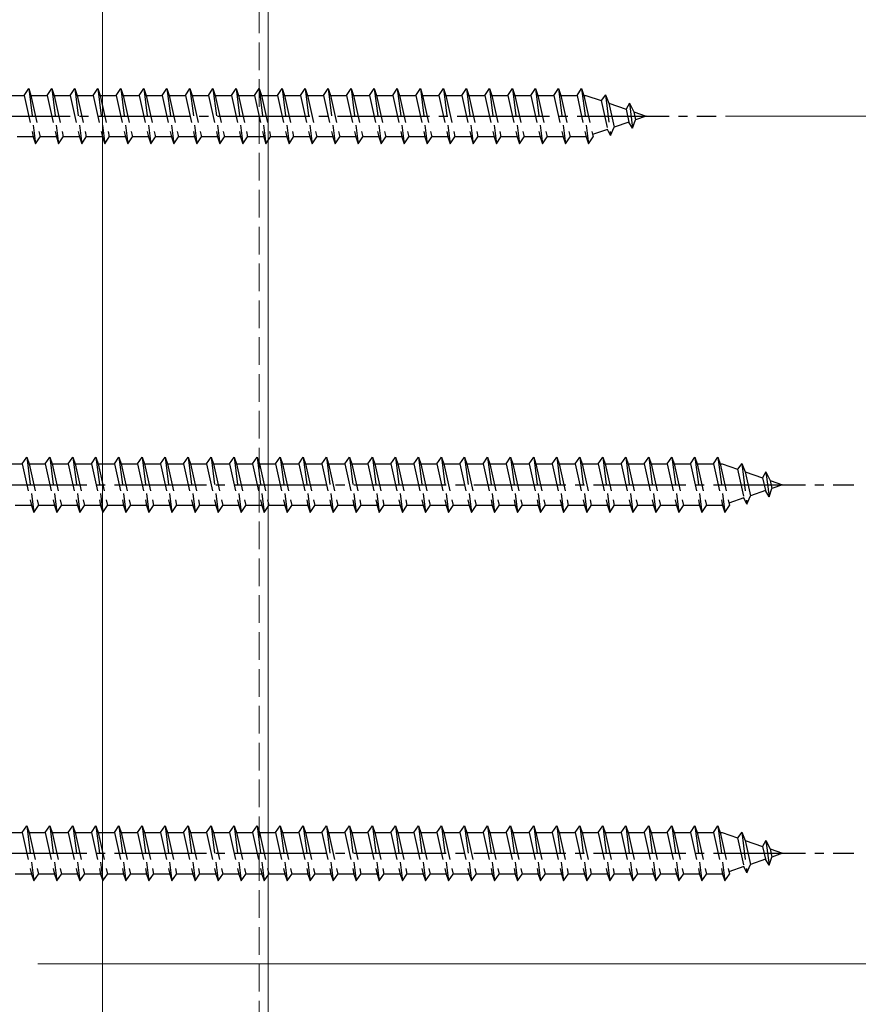
# Model space of a CAD drawing. Extents: x 0 to 2100, y 0 to 3136.
# Drawn here: x 1736 to 1827, y 1466 to 1573 of the extents above; entities that cross this region are included whole.
import ezdxf

# ---------------------------------------------------------------- set-up
doc = ezdxf.new("R2010")
doc.units = 0
doc.linetypes.add('YCENTER_1', pattern=[13, 10, -1, 1, -1])
doc.linetypes.add('YHIDDEN_1', pattern=[4, 3, -1])
for name, color, linetype, lineweight in [('YKK_13', 4, 'CONTINUOUS', 30), ('YKK_D', 6, 'CONTINUOUS', 13), ('YSS_K', 3, 'CONTINUOUS', 13)]:
    doc.layers.add(name, color=color, linetype=linetype, lineweight=lineweight)

msp = doc.modelspace()

# ---------------------------------------------------------------- linework, layer by layer
at = {"layer": 'YKK_13', "linetype": 'YHIDDEN_1'}
for p, q in [((1736.35, 1564.77), (1736.85, 1565.52)), ((1736.85, 1565.52), (1737.1, 1564.77)), ((1736.85, 1565.52), (1737.6, 1559.52)), ((1738.85, 1564.77), (1739.35, 1565.52)), ((1739.35, 1565.52), (1739.6, 1564.77)), ((1739.35, 1565.52), (1740.1, 1559.52)), ((1741.35, 1564.77), (1741.85, 1565.52)), ((1741.85, 1565.52), (1742.1, 1564.77)), ((1741.85, 1565.52), (1742.6, 1559.52)), ((1743.85, 1564.77), (1744.35, 1565.52)), ((1744.35, 1565.52), (1744.6, 1564.77)), ((1744.35, 1565.52), (1745.1, 1559.52)), ((1746.35, 1564.77), (1746.85, 1565.52)), ((1746.85, 1565.52), (1747.1, 1564.77)), ((1746.85, 1565.52), (1747.6, 1559.52)), ((1748.85, 1564.77), (1749.35, 1565.52)), ((1749.35, 1565.52), (1749.6, 1564.77)), ((1749.35, 1565.52), (1750.1, 1559.52)), ((1751.35, 1564.77), (1751.85, 1565.52)), ((1751.85, 1565.52), (1752.1, 1564.77)), ((1751.85, 1565.52), (1752.6, 1559.52)), ((1753.85, 1564.77), (1754.35, 1565.52)), ((1754.35, 1565.52), (1754.6, 1564.77)), ((1754.35, 1565.52), (1755.1, 1559.52)), ((1756.35, 1564.77), (1756.85, 1565.52)), ((1756.85, 1565.52), (1757.1, 1564.77)), ((1756.85, 1565.52), (1757.6, 1559.52)), ((1758.85, 1564.77), (1759.35, 1565.52)), ((1759.35, 1565.52), (1759.6, 1564.77)), ((1759.35, 1565.52), (1760.1, 1559.52)), ((1761.35, 1564.77), (1761.85, 1565.52)), ((1761.85, 1565.52), (1762.1, 1564.77)), ((1761.85, 1565.52), (1762.6, 1559.52)), ((1763.85, 1564.77), (1764.35, 1565.52)), ((1764.35, 1565.52), (1764.6, 1564.77)), ((1764.35, 1565.52), (1765.1, 1559.52)), ((1766.35, 1564.77), (1766.85, 1565.52)), ((1766.85, 1565.52), (1767.1, 1564.77)), ((1766.85, 1565.52), (1767.6, 1559.52)), ((1768.85, 1564.77), (1769.35, 1565.52)), ((1769.35, 1565.52), (1769.6, 1564.77)), ((1769.35, 1565.52), (1770.1, 1559.52)), ((1771.35, 1564.77), (1771.85, 1565.52)), ((1771.85, 1565.52), (1772.1, 1564.77)), ((1771.85, 1565.52), (1772.6, 1559.52)), ((1773.85, 1564.77), (1774.35, 1565.52)), ((1774.35, 1565.52), (1774.6, 1564.77)), ((1774.35, 1565.52), (1775.1, 1559.52)), ((1776.35, 1564.77), (1776.85, 1565.52)), ((1776.85, 1565.52), (1777.1, 1564.77)), ((1776.85, 1565.52), (1777.6, 1559.52)), ((1778.85, 1564.77), (1779.35, 1565.52)), ((1779.35, 1565.52), (1779.6, 1564.77)), ((1779.35, 1565.52), (1780.1, 1559.52)), ((1781.35, 1564.77), (1781.85, 1565.52)), ((1781.85, 1565.52), (1782.1, 1564.77)), ((1781.85, 1565.52), (1782.6, 1559.52)), ((1783.85, 1564.77), (1784.35, 1565.52)), ((1784.35, 1565.52), (1784.6, 1564.77)), ((1784.35, 1565.52), (1785.1, 1559.52)), ((1786.35, 1564.77), (1786.85, 1565.52)), ((1786.85, 1565.52), (1787.1, 1564.77)), ((1786.85, 1565.52), (1787.6, 1559.52)), ((1788.85, 1564.77), (1789.35, 1565.52)), ((1789.35, 1565.52), (1789.6, 1564.77)), ((1789.35, 1565.52), (1790.1, 1559.52)), ((1791.35, 1564.77), (1791.85, 1565.52)), ((1791.85, 1565.52), (1792.1, 1564.77)), ((1791.85, 1565.52), (1792.6, 1559.52)), ((1793.85, 1564.77), (1794.35, 1565.52)), ((1794.35, 1565.52), (1794.6, 1564.77)), ((1794.35, 1565.52), (1795.1, 1559.52)), ((1796.35, 1564.77), (1796.85, 1565.52)), ((1796.85, 1565.52), (1797.1, 1564.77)), ((1796.85, 1565.52), (1797.6, 1559.52)), ((1734.6, 1564.77), (1736.35, 1564.77)), ((1736.35, 1564.77), (1737.35, 1560.27)), ((1737.1, 1564.77), (1738.85, 1564.77)), ((1737.1, 1564.77), (1738.1, 1560.27)), ((1738.85, 1564.77), (1739.85, 1560.27)), ((1739.6, 1564.77), (1741.35, 1564.77)), ((1739.6, 1564.77), (1740.6, 1560.27)), ((1741.35, 1564.77), (1742.35, 1560.27)), ((1742.1, 1564.77), (1743.85, 1564.77)), ((1742.1, 1564.77), (1743.1, 1560.27)), ((1743.85, 1564.77), (1744.85, 1560.27)), ((1744.6, 1564.77), (1746.35, 1564.77)), ((1744.6, 1564.77), (1745.6, 1560.27)), ((1746.35, 1564.77), (1747.35, 1560.27)), ((1747.1, 1564.77), (1748.85, 1564.77)), ((1747.1, 1564.77), (1748.1, 1560.27)), ((1748.85, 1564.77), (1749.85, 1560.27)), ((1749.6, 1564.77), (1751.35, 1564.77)), ((1749.6, 1564.77), (1750.6, 1560.27)), ((1751.35, 1564.77), (1752.35, 1560.27)), ((1752.1, 1564.77), (1753.85, 1564.77)), ((1752.1, 1564.77), (1753.1, 1560.27)), ((1753.85, 1564.77), (1754.85, 1560.27)), ((1754.6, 1564.77), (1756.35, 1564.77)), ((1754.6, 1564.77), (1755.6, 1560.27)), ((1756.35, 1564.77), (1757.35, 1560.27)), ((1757.1, 1564.77), (1758.85, 1564.77)), ((1757.1, 1564.77), (1758.1, 1560.27)), ((1758.85, 1564.77), (1759.85, 1560.27)), ((1759.6, 1564.77), (1761.35, 1564.77)), ((1759.6, 1564.77), (1760.6, 1560.27)), ((1761.35, 1564.77), (1762.35, 1560.27)), ((1762.1, 1564.77), (1763.85, 1564.77)), ((1762.1, 1564.77), (1763.1, 1560.27)), ((1763.85, 1564.77), (1764.85, 1560.27)), ((1764.6, 1564.77), (1766.35, 1564.77)), ((1764.6, 1564.77), (1765.6, 1560.27)), ((1766.35, 1564.77), (1767.35, 1560.27)), ((1767.1, 1564.77), (1768.85, 1564.77)), ((1767.1, 1564.77), (1768.1, 1560.27)), ((1768.85, 1564.77), (1769.85, 1560.27)), ((1769.6, 1564.77), (1771.35, 1564.77)), ((1769.6, 1564.77), (1770.6, 1560.27)), ((1771.35, 1564.77), (1772.35, 1560.27)), ((1772.1, 1564.77), (1773.85, 1564.77)), ((1772.1, 1564.77), (1773.1, 1560.27)), ((1773.85, 1564.77), (1774.85, 1560.27)), ((1774.6, 1564.77), (1776.35, 1564.77)), ((1774.6, 1564.77), (1775.6, 1560.27)), ((1776.35, 1564.77), (1777.35, 1560.27)), ((1777.1, 1564.77), (1778.85, 1564.77)), ((1777.1, 1564.77), (1778.1, 1560.27)), ((1778.85, 1564.77), (1779.85, 1560.27)), ((1779.6, 1564.77), (1781.35, 1564.77)), ((1779.6, 1564.77), (1780.6, 1560.27)), ((1781.35, 1564.77), (1782.35, 1560.27)), ((1782.1, 1564.77), (1783.85, 1564.77)), ((1782.1, 1564.77), (1783.1, 1560.27)), ((1783.85, 1564.77), (1784.85, 1560.27)), ((1784.6, 1564.77), (1786.35, 1564.77)), ((1784.6, 1564.77), (1785.6, 1560.27)), ((1786.35, 1564.77), (1787.35, 1560.27)), ((1787.1, 1564.77), (1788.85, 1564.77)), ((1787.1, 1564.77), (1788.1, 1560.27)), ((1788.85, 1564.77), (1789.85, 1560.27)), ((1789.6, 1564.77), (1791.35, 1564.77)), ((1789.6, 1564.77), (1790.6, 1560.27)), ((1791.35, 1564.77), (1792.35, 1560.27)), ((1792.1, 1564.77), (1793.85, 1564.77)), ((1792.1, 1564.77), (1793.1, 1560.27)), ((1793.85, 1564.77), (1794.85, 1560.27)), ((1794.6, 1564.77), (1796.35, 1564.77)), ((1794.6, 1564.77), (1795.6, 1560.27)), ((1796.35, 1564.77), (1797.35, 1560.27)), ((1797.1, 1564.77), (1797.31, 1564.77)), ((1797.1, 1564.77), (1798.1, 1560.27)), ((1797.31, 1564.77), (1798.98, 1564.2)), ((1799.43, 1564.83), (1798.98, 1564.2)), ((1799.43, 1564.83), (1799.79, 1563.92)), ((1799.43, 1564.83), (1799.99, 1560.4)), ((1798.98, 1564.2), (1799.67, 1561.08)), ((1799.79, 1563.92), (1801.68, 1563.27)), ((1799.79, 1563.92), (1800.37, 1561.32)), ((1802.05, 1563.93), (1801.68, 1563.27)), ((1801.68, 1563.27), (1801.99, 1561.88)), ((1802.05, 1563.93), (1802.5, 1562.99)), ((1802.05, 1563.93), (1802.39, 1561.22)), ((1802.39, 1561.22), (1802.69, 1562.12)), ((1802.5, 1562.99), (1803.85, 1562.52)), ((1802.5, 1562.99), (1802.69, 1562.12)), ((1803.85, 1562.52), (1802.69, 1562.12)), ((1799.67, 1561.08), (1798.04, 1560.52)), ((1799.99, 1560.4), (1799.67, 1561.08)), ((1799.99, 1560.4), (1800.37, 1561.32)), ((1801.99, 1561.88), (1800.37, 1561.32)), ((1802.39, 1561.22), (1801.99, 1561.88)), ((1737.35, 1560.27), (1735.6, 1560.27)), ((1737.35, 1560.27), (1737.6, 1559.52)), ((1737.6, 1559.52), (1738.1, 1560.27)), ((1739.85, 1560.27), (1738.1, 1560.27)), ((1739.85, 1560.27), (1740.1, 1559.52)), ((1740.1, 1559.52), (1740.6, 1560.27)), ((1742.35, 1560.27), (1740.6, 1560.27)), ((1742.35, 1560.27), (1742.6, 1559.52)), ((1742.6, 1559.52), (1743.1, 1560.27)), ((1744.85, 1560.27), (1743.1, 1560.27)), ((1744.85, 1560.27), (1745.1, 1559.52)), ((1745.1, 1559.52), (1745.6, 1560.27)), ((1747.35, 1560.27), (1745.6, 1560.27)), ((1747.35, 1560.27), (1747.6, 1559.52)), ((1747.6, 1559.52), (1748.1, 1560.27)), ((1749.85, 1560.27), (1748.1, 1560.27)), ((1749.85, 1560.27), (1750.1, 1559.52)), ((1750.1, 1559.52), (1750.6, 1560.27)), ((1752.35, 1560.27), (1750.6, 1560.27)), ((1752.35, 1560.27), (1752.6, 1559.52)), ((1752.6, 1559.52), (1753.1, 1560.27)), ((1754.85, 1560.27), (1753.1, 1560.27)), ((1754.85, 1560.27), (1755.1, 1559.52)), ((1755.1, 1559.52), (1755.6, 1560.27)), ((1757.35, 1560.27), (1755.6, 1560.27)), ((1757.35, 1560.27), (1757.6, 1559.52)), ((1757.6, 1559.52), (1758.1, 1560.27)), ((1759.85, 1560.27), (1758.1, 1560.27)), ((1759.85, 1560.27), (1760.1, 1559.52)), ((1760.1, 1559.52), (1760.6, 1560.27)), ((1762.35, 1560.27), (1760.6, 1560.27)), ((1762.35, 1560.27), (1762.6, 1559.52)), ((1762.6, 1559.52), (1763.1, 1560.27)), ((1764.85, 1560.27), (1763.1, 1560.27)), ((1764.85, 1560.27), (1765.1, 1559.52)), ((1765.1, 1559.52), (1765.6, 1560.27)), ((1767.35, 1560.27), (1765.6, 1560.27)), ((1767.35, 1560.27), (1767.6, 1559.52)), ((1767.6, 1559.52), (1768.1, 1560.27)), ((1769.85, 1560.27), (1768.1, 1560.27)), ((1769.85, 1560.27), (1770.1, 1559.52)), ((1770.1, 1559.52), (1770.6, 1560.27)), ((1772.35, 1560.27), (1770.6, 1560.27)), ((1772.35, 1560.27), (1772.6, 1559.52)), ((1772.6, 1559.52), (1773.1, 1560.27)), ((1774.85, 1560.27), (1773.1, 1560.27)), ((1774.85, 1560.27), (1775.1, 1559.52)), ((1775.1, 1559.52), (1775.6, 1560.27)), ((1777.35, 1560.27), (1775.6, 1560.27)), ((1777.35, 1560.27), (1777.6, 1559.52)), ((1777.6, 1559.52), (1778.1, 1560.27)), ((1779.85, 1560.27), (1778.1, 1560.27)), ((1779.85, 1560.27), (1780.1, 1559.52)), ((1780.1, 1559.52), (1780.6, 1560.27)), ((1782.35, 1560.27), (1780.6, 1560.27)), ((1782.35, 1560.27), (1782.6, 1559.52)), ((1782.6, 1559.52), (1783.1, 1560.27)), ((1784.85, 1560.27), (1783.1, 1560.27)), ((1784.85, 1560.27), (1785.1, 1559.52)), ((1785.1, 1559.52), (1785.6, 1560.27)), ((1787.35, 1560.27), (1785.6, 1560.27)), ((1787.35, 1560.27), (1787.6, 1559.52)), ((1787.6, 1559.52), (1788.1, 1560.27)), ((1789.85, 1560.27), (1788.1, 1560.27)), ((1789.85, 1560.27), (1790.1, 1559.52)), ((1790.1, 1559.52), (1790.6, 1560.27)), ((1792.35, 1560.27), (1790.6, 1560.27)), ((1792.35, 1560.27), (1792.6, 1559.52)), ((1792.6, 1559.52), (1793.1, 1560.27)), ((1794.85, 1560.27), (1793.1, 1560.27)), ((1794.85, 1560.27), (1795.1, 1559.52)), ((1795.1, 1559.52), (1795.6, 1560.27)), ((1797.31, 1560.27), (1795.6, 1560.27)), ((1797.35, 1560.28), (1797.31, 1560.27)), ((1797.35, 1560.27), (1797.6, 1559.52)), ((1797.6, 1559.52), (1798.1, 1560.27)), ((1734.4, 1524.77), (1736.15, 1524.77)), ((1736.15, 1524.77), (1736.65, 1525.52)), ((1736.15, 1524.77), (1737.15, 1520.27)), ((1736.65, 1525.52), (1736.9, 1524.77)), ((1736.65, 1525.52), (1737.4, 1519.52)), ((1736.9, 1524.77), (1738.65, 1524.77)), ((1736.9, 1524.77), (1737.9, 1520.27)), ((1738.65, 1524.77), (1739.15, 1525.52)), ((1738.65, 1524.77), (1739.65, 1520.27)), ((1739.15, 1525.52), (1739.4, 1524.77)), ((1739.15, 1525.52), (1739.9, 1519.52)), ((1739.4, 1524.77), (1741.15, 1524.77)), ((1739.4, 1524.77), (1740.4, 1520.27)), ((1741.15, 1524.77), (1741.65, 1525.52)), ((1741.15, 1524.77), (1742.15, 1520.27)), ((1741.65, 1525.52), (1741.9, 1524.77)), ((1741.65, 1525.52), (1742.4, 1519.52)), ((1741.9, 1524.77), (1743.65, 1524.77)), ((1741.9, 1524.77), (1742.9, 1520.27)), ((1743.65, 1524.77), (1744.15, 1525.52)), ((1743.65, 1524.77), (1744.65, 1520.27)), ((1744.15, 1525.52), (1744.4, 1524.77)), ((1744.15, 1525.52), (1744.9, 1519.52)), ((1744.4, 1524.77), (1746.15, 1524.77)), ((1744.4, 1524.77), (1745.4, 1520.27)), ((1746.15, 1524.77), (1746.65, 1525.52)), ((1746.15, 1524.77), (1747.15, 1520.27)), ((1746.65, 1525.52), (1746.9, 1524.77)), ((1746.65, 1525.52), (1747.4, 1519.52)), ((1746.9, 1524.77), (1748.65, 1524.77)), ((1746.9, 1524.77), (1747.9, 1520.27)), ((1748.65, 1524.77), (1749.15, 1525.52)), ((1748.65, 1524.77), (1749.65, 1520.27)), ((1749.15, 1525.52), (1749.4, 1524.77)), ((1749.15, 1525.52), (1749.9, 1519.52)), ((1749.4, 1524.77), (1751.15, 1524.77)), ((1749.4, 1524.77), (1750.4, 1520.27)), ((1751.15, 1524.77), (1751.65, 1525.52)), ((1751.15, 1524.77), (1752.15, 1520.27)), ((1751.65, 1525.52), (1751.9, 1524.77)), ((1751.65, 1525.52), (1752.4, 1519.52)), ((1751.9, 1524.77), (1753.65, 1524.77)), ((1751.9, 1524.77), (1752.9, 1520.27)), ((1753.65, 1524.77), (1754.15, 1525.52)), ((1753.65, 1524.77), (1754.65, 1520.27)), ((1754.15, 1525.52), (1754.4, 1524.77)), ((1754.15, 1525.52), (1754.9, 1519.52)), ((1754.4, 1524.77), (1756.15, 1524.77)), ((1754.4, 1524.77), (1755.4, 1520.27)), ((1756.15, 1524.77), (1756.65, 1525.52)), ((1756.15, 1524.77), (1757.15, 1520.27)), ((1756.65, 1525.52), (1756.9, 1524.77)), ((1756.65, 1525.52), (1757.4, 1519.52)), ((1756.9, 1524.77), (1758.65, 1524.77)), ((1756.9, 1524.77), (1757.9, 1520.27)), ((1758.65, 1524.77), (1759.15, 1525.52)), ((1758.65, 1524.77), (1759.65, 1520.27)), ((1759.15, 1525.52), (1759.4, 1524.77)), ((1759.15, 1525.52), (1759.9, 1519.52)), ((1759.4, 1524.77), (1761.15, 1524.77)), ((1759.4, 1524.77), (1760.4, 1520.27)), ((1761.15, 1524.77), (1761.65, 1525.52)), ((1761.15, 1524.77), (1762.15, 1520.27)), ((1761.65, 1525.52), (1761.9, 1524.77)), ((1761.65, 1525.52), (1762.4, 1519.52)), ((1761.9, 1524.77), (1763.65, 1524.77)), ((1761.9, 1524.77), (1762.9, 1520.27)), ((1763.65, 1524.77), (1764.15, 1525.52)), ((1763.65, 1524.77), (1764.65, 1520.27)), ((1764.15, 1525.52), (1764.4, 1524.77)), ((1764.15, 1525.52), (1764.9, 1519.52)), ((1764.4, 1524.77), (1766.15, 1524.77)), ((1764.4, 1524.77), (1765.4, 1520.27)), ((1766.15, 1524.77), (1766.65, 1525.52)), ((1766.15, 1524.77), (1767.15, 1520.27)), ((1766.65, 1525.52), (1766.9, 1524.77)), ((1766.65, 1525.52), (1767.4, 1519.52)), ((1766.9, 1524.77), (1768.65, 1524.77)), ((1766.9, 1524.77), (1767.9, 1520.27)), ((1768.65, 1524.77), (1769.15, 1525.52)), ((1768.65, 1524.77), (1769.65, 1520.27)), ((1769.15, 1525.52), (1769.4, 1524.77)), ((1769.15, 1525.52), (1769.9, 1519.52)), ((1769.4, 1524.77), (1771.15, 1524.77)), ((1769.4, 1524.77), (1770.4, 1520.27)), ((1771.15, 1524.77), (1771.65, 1525.52)), ((1771.15, 1524.77), (1772.15, 1520.27)), ((1771.65, 1525.52), (1771.9, 1524.77)), ((1771.65, 1525.52), (1772.4, 1519.52)), ((1771.9, 1524.77), (1773.65, 1524.77)), ((1771.9, 1524.77), (1772.9, 1520.27)), ((1773.65, 1524.77), (1774.15, 1525.52)), ((1773.65, 1524.77), (1774.65, 1520.27)), ((1774.15, 1525.52), (1774.4, 1524.77)), ((1774.15, 1525.52), (1774.9, 1519.52)), ((1774.4, 1524.77), (1776.15, 1524.77)), ((1774.4, 1524.77), (1775.4, 1520.27)), ((1776.15, 1524.77), (1776.65, 1525.52)), ((1776.15, 1524.77), (1777.15, 1520.27)), ((1776.65, 1525.52), (1776.9, 1524.77)), ((1776.65, 1525.52), (1777.4, 1519.52)), ((1776.9, 1524.77), (1778.65, 1524.77)), ((1776.9, 1524.77), (1777.9, 1520.27)), ((1778.65, 1524.77), (1779.15, 1525.52)), ((1778.65, 1524.77), (1779.65, 1520.27)), ((1779.15, 1525.52), (1779.4, 1524.77)), ((1779.15, 1525.52), (1779.9, 1519.52)), ((1779.4, 1524.77), (1781.15, 1524.77)), ((1779.4, 1524.77), (1780.4, 1520.27)), ((1781.15, 1524.77), (1781.65, 1525.52)), ((1781.15, 1524.77), (1782.15, 1520.27)), ((1781.65, 1525.52), (1781.9, 1524.77)), ((1781.65, 1525.52), (1782.4, 1519.52)), ((1781.9, 1524.77), (1783.65, 1524.77)), ((1781.9, 1524.77), (1782.9, 1520.27)), ((1783.65, 1524.77), (1784.15, 1525.52)), ((1783.65, 1524.77), (1784.65, 1520.27)), ((1784.15, 1525.52), (1784.4, 1524.77)), ((1784.15, 1525.52), (1784.9, 1519.52)), ((1784.4, 1524.77), (1786.15, 1524.77)), ((1784.4, 1524.77), (1785.4, 1520.27)), ((1786.15, 1524.77), (1786.65, 1525.52)), ((1786.15, 1524.77), (1787.15, 1520.27)), ((1786.65, 1525.52), (1786.9, 1524.77)), ((1786.65, 1525.52), (1787.4, 1519.52)), ((1786.9, 1524.77), (1788.65, 1524.77)), ((1786.9, 1524.77), (1787.9, 1520.27)), ((1788.65, 1524.77), (1789.15, 1525.52)), ((1788.65, 1524.77), (1789.65, 1520.27)), ((1789.15, 1525.52), (1789.4, 1524.77)), ((1789.15, 1525.52), (1789.9, 1519.52)), ((1789.4, 1524.77), (1791.15, 1524.77)), ((1789.4, 1524.77), (1790.4, 1520.27)), ((1791.15, 1524.77), (1791.65, 1525.52)), ((1791.15, 1524.77), (1792.15, 1520.27)), ((1791.65, 1525.52), (1791.9, 1524.77)), ((1791.65, 1525.52), (1792.4, 1519.52)), ((1791.9, 1524.77), (1793.65, 1524.77)), ((1791.9, 1524.77), (1792.9, 1520.27)), ((1793.65, 1524.77), (1794.15, 1525.52)), ((1793.65, 1524.77), (1794.65, 1520.27)), ((1794.15, 1525.52), (1794.4, 1524.77)), ((1794.15, 1525.52), (1794.9, 1519.52)), ((1794.4, 1524.77), (1796.15, 1524.77)), ((1794.4, 1524.77), (1795.4, 1520.27)), ((1796.15, 1524.77), (1796.65, 1525.52)), ((1796.15, 1524.77), (1797.15, 1520.27)), ((1796.65, 1525.52), (1796.9, 1524.77)), ((1796.65, 1525.52), (1797.4, 1519.52)), ((1796.9, 1524.77), (1798.65, 1524.77)), ((1796.9, 1524.77), (1797.9, 1520.27)), ((1798.65, 1524.77), (1799.15, 1525.52)), ((1798.65, 1524.77), (1799.65, 1520.27)), ((1799.15, 1525.52), (1799.4, 1524.77)), ((1799.15, 1525.52), (1799.9, 1519.52)), ((1799.4, 1524.77), (1801.15, 1524.77)), ((1799.4, 1524.77), (1800.4, 1520.27)), ((1801.15, 1524.77), (1801.65, 1525.52)), ((1801.15, 1524.77), (1802.15, 1520.27)), ((1801.65, 1525.52), (1801.9, 1524.77)), ((1801.65, 1525.52), (1802.4, 1519.52)), ((1801.9, 1524.77), (1803.65, 1524.77)), ((1801.9, 1524.77), (1802.9, 1520.27)), ((1803.65, 1524.77), (1804.15, 1525.52)), ((1803.65, 1524.77), (1804.65, 1520.27)), ((1804.15, 1525.52), (1804.4, 1524.77)), ((1804.15, 1525.52), (1804.9, 1519.52)), ((1804.4, 1524.77), (1806.15, 1524.77)), ((1804.4, 1524.77), (1805.4, 1520.27)), ((1806.15, 1524.77), (1806.65, 1525.52)), ((1806.15, 1524.77), (1807.15, 1520.27)), ((1806.65, 1525.52), (1806.9, 1524.77)), ((1806.65, 1525.52), (1807.4, 1519.52)), ((1806.9, 1524.77), (1808.65, 1524.77)), ((1806.9, 1524.77), (1807.9, 1520.27)), ((1808.65, 1524.77), (1809.15, 1525.52)), ((1808.65, 1524.77), (1809.65, 1520.27)), ((1809.15, 1525.52), (1809.4, 1524.77)), ((1809.15, 1525.52), (1809.9, 1519.52)), ((1809.4, 1524.77), (1811.15, 1524.77)), ((1809.4, 1524.77), (1810.4, 1520.27)), ((1811.15, 1524.77), (1811.65, 1525.52)), ((1811.15, 1524.77), (1812.15, 1520.27)), ((1811.65, 1525.52), (1811.9, 1524.77)), ((1811.65, 1525.52), (1812.4, 1519.52)), ((1811.9, 1524.77), (1812.11, 1524.77)), ((1811.9, 1524.77), (1812.9, 1520.27)), ((1812.11, 1524.77), (1813.78, 1524.2)), ((1814.23, 1524.83), (1813.78, 1524.2)), ((1814.23, 1524.83), (1814.59, 1523.92)), ((1814.23, 1524.83), (1814.79, 1520.4)), ((1813.78, 1524.2), (1814.47, 1521.08)), ((1814.59, 1523.92), (1816.48, 1523.27)), ((1814.59, 1523.92), (1815.17, 1521.32)), ((1816.85, 1523.93), (1816.48, 1523.27)), ((1816.85, 1523.93), (1817.3, 1522.99)), ((1816.85, 1523.93), (1817.19, 1521.22)), ((1816.48, 1523.27), (1816.79, 1521.88)), ((1817.3, 1522.99), (1818.65, 1522.52)), ((1817.3, 1522.99), (1817.49, 1522.12)), ((1816.79, 1521.88), (1815.17, 1521.32)), ((1817.19, 1521.22), (1816.79, 1521.88)), ((1817.19, 1521.22), (1817.49, 1522.12)), ((1818.65, 1522.52), (1817.49, 1522.12)), ((1814.47, 1521.08), (1812.84, 1520.52)), ((1814.79, 1520.4), (1814.47, 1521.08)), ((1814.79, 1520.4), (1815.17, 1521.32)), ((1737.15, 1520.27), (1735.4, 1520.27)), ((1737.15, 1520.27), (1737.4, 1519.52)), ((1737.4, 1519.52), (1737.9, 1520.27)), ((1739.65, 1520.27), (1737.9, 1520.27)), ((1739.65, 1520.27), (1739.9, 1519.52)), ((1739.9, 1519.52), (1740.4, 1520.27)), ((1742.15, 1520.27), (1740.4, 1520.27)), ((1742.15, 1520.27), (1742.4, 1519.52)), ((1742.4, 1519.52), (1742.9, 1520.27)), ((1744.65, 1520.27), (1742.9, 1520.27)), ((1744.65, 1520.27), (1744.9, 1519.52)), ((1744.9, 1519.52), (1745.4, 1520.27)), ((1747.15, 1520.27), (1745.4, 1520.27)), ((1747.15, 1520.27), (1747.4, 1519.52)), ((1747.4, 1519.52), (1747.9, 1520.27)), ((1749.65, 1520.27), (1747.9, 1520.27)), ((1749.65, 1520.27), (1749.9, 1519.52)), ((1749.9, 1519.52), (1750.4, 1520.27)), ((1752.15, 1520.27), (1750.4, 1520.27)), ((1752.15, 1520.27), (1752.4, 1519.52)), ((1752.4, 1519.52), (1752.9, 1520.27)), ((1754.65, 1520.27), (1752.9, 1520.27)), ((1754.65, 1520.27), (1754.9, 1519.52)), ((1754.9, 1519.52), (1755.4, 1520.27)), ((1757.15, 1520.27), (1755.4, 1520.27)), ((1757.15, 1520.27), (1757.4, 1519.52)), ((1757.4, 1519.52), (1757.9, 1520.27)), ((1759.65, 1520.27), (1757.9, 1520.27)), ((1759.65, 1520.27), (1759.9, 1519.52)), ((1759.9, 1519.52), (1760.4, 1520.27)), ((1762.15, 1520.27), (1760.4, 1520.27)), ((1762.15, 1520.27), (1762.4, 1519.52)), ((1762.4, 1519.52), (1762.9, 1520.27)), ((1764.65, 1520.27), (1762.9, 1520.27)), ((1764.65, 1520.27), (1764.9, 1519.52)), ((1764.9, 1519.52), (1765.4, 1520.27)), ((1767.15, 1520.27), (1765.4, 1520.27)), ((1767.15, 1520.27), (1767.4, 1519.52)), ((1767.4, 1519.52), (1767.9, 1520.27)), ((1769.65, 1520.27), (1767.9, 1520.27)), ((1769.65, 1520.27), (1769.9, 1519.52)), ((1769.9, 1519.52), (1770.4, 1520.27)), ((1772.15, 1520.27), (1770.4, 1520.27)), ((1772.15, 1520.27), (1772.4, 1519.52)), ((1772.4, 1519.52), (1772.9, 1520.27)), ((1774.65, 1520.27), (1772.9, 1520.27)), ((1774.65, 1520.27), (1774.9, 1519.52)), ((1774.9, 1519.52), (1775.4, 1520.27)), ((1777.15, 1520.27), (1775.4, 1520.27)), ((1777.15, 1520.27), (1777.4, 1519.52)), ((1777.4, 1519.52), (1777.9, 1520.27)), ((1779.65, 1520.27), (1777.9, 1520.27)), ((1779.65, 1520.27), (1779.9, 1519.52)), ((1779.9, 1519.52), (1780.4, 1520.27)), ((1782.15, 1520.27), (1780.4, 1520.27)), ((1782.15, 1520.27), (1782.4, 1519.52)), ((1782.4, 1519.52), (1782.9, 1520.27)), ((1784.65, 1520.27), (1782.9, 1520.27)), ((1784.65, 1520.27), (1784.9, 1519.52)), ((1784.9, 1519.52), (1785.4, 1520.27)), ((1787.15, 1520.27), (1785.4, 1520.27)), ((1787.15, 1520.27), (1787.4, 1519.52)), ((1787.4, 1519.52), (1787.9, 1520.27)), ((1789.65, 1520.27), (1787.9, 1520.27)), ((1789.65, 1520.27), (1789.9, 1519.52)), ((1789.9, 1519.52), (1790.4, 1520.27)), ((1792.15, 1520.27), (1790.4, 1520.27)), ((1792.15, 1520.27), (1792.4, 1519.52)), ((1792.4, 1519.52), (1792.9, 1520.27)), ((1794.65, 1520.27), (1792.9, 1520.27)), ((1794.65, 1520.27), (1794.9, 1519.52)), ((1794.9, 1519.52), (1795.4, 1520.27)), ((1797.15, 1520.27), (1795.4, 1520.27)), ((1797.15, 1520.27), (1797.4, 1519.52)), ((1797.4, 1519.52), (1797.9, 1520.27)), ((1799.65, 1520.27), (1797.9, 1520.27)), ((1799.65, 1520.27), (1799.9, 1519.52)), ((1799.9, 1519.52), (1800.4, 1520.27)), ((1802.15, 1520.27), (1800.4, 1520.27)), ((1802.15, 1520.27), (1802.4, 1519.52)), ((1802.4, 1519.52), (1802.9, 1520.27)), ((1804.65, 1520.27), (1802.9, 1520.27)), ((1804.65, 1520.27), (1804.9, 1519.52)), ((1804.9, 1519.52), (1805.4, 1520.27)), ((1807.15, 1520.27), (1805.4, 1520.27)), ((1807.15, 1520.27), (1807.4, 1519.52)), ((1807.4, 1519.52), (1807.9, 1520.27)), ((1809.65, 1520.27), (1807.9, 1520.27)), ((1809.65, 1520.27), (1809.9, 1519.52)), ((1809.9, 1519.52), (1810.4, 1520.27)), ((1812.11, 1520.27), (1810.4, 1520.27)), ((1812.15, 1520.28), (1812.11, 1520.27)), ((1812.15, 1520.27), (1812.4, 1519.52)), ((1812.4, 1519.52), (1812.9, 1520.27)), ((1736.15, 1484.77), (1736.65, 1485.52)), ((1736.65, 1485.52), (1736.9, 1484.77)), ((1736.65, 1485.52), (1737.4, 1479.52)), ((1738.65, 1484.77), (1739.15, 1485.52)), ((1739.15, 1485.52), (1739.4, 1484.77)), ((1739.15, 1485.52), (1739.9, 1479.52)), ((1741.15, 1484.77), (1741.65, 1485.52)), ((1741.65, 1485.52), (1741.9, 1484.77)), ((1741.65, 1485.52), (1742.4, 1479.52)), ((1743.65, 1484.77), (1744.15, 1485.52)), ((1744.15, 1485.52), (1744.4, 1484.77)), ((1744.15, 1485.52), (1744.9, 1479.52)), ((1746.15, 1484.77), (1746.65, 1485.52)), ((1746.65, 1485.52), (1746.9, 1484.77)), ((1746.65, 1485.52), (1747.4, 1479.52)), ((1748.65, 1484.77), (1749.15, 1485.52)), ((1749.15, 1485.52), (1749.4, 1484.77)), ((1749.15, 1485.52), (1749.9, 1479.52)), ((1751.15, 1484.77), (1751.65, 1485.52)), ((1751.65, 1485.52), (1751.9, 1484.77)), ((1751.65, 1485.52), (1752.4, 1479.52)), ((1753.65, 1484.77), (1754.15, 1485.52)), ((1754.15, 1485.52), (1754.4, 1484.77)), ((1754.15, 1485.52), (1754.9, 1479.52)), ((1756.15, 1484.77), (1756.65, 1485.52)), ((1756.65, 1485.52), (1756.9, 1484.77)), ((1756.65, 1485.52), (1757.4, 1479.52)), ((1758.65, 1484.77), (1759.15, 1485.52)), ((1759.15, 1485.52), (1759.4, 1484.77)), ((1759.15, 1485.52), (1759.9, 1479.52)), ((1761.15, 1484.77), (1761.65, 1485.52)), ((1761.65, 1485.52), (1761.9, 1484.77)), ((1761.65, 1485.52), (1762.4, 1479.52)), ((1763.65, 1484.77), (1764.15, 1485.52)), ((1764.15, 1485.52), (1764.4, 1484.77)), ((1764.15, 1485.52), (1764.9, 1479.52)), ((1766.15, 1484.77), (1766.65, 1485.52)), ((1766.65, 1485.52), (1766.9, 1484.77)), ((1766.65, 1485.52), (1767.4, 1479.52)), ((1768.65, 1484.77), (1769.15, 1485.52)), ((1769.15, 1485.52), (1769.4, 1484.77)), ((1769.15, 1485.52), (1769.9, 1479.52)), ((1771.15, 1484.77), (1771.65, 1485.52)), ((1771.65, 1485.52), (1771.9, 1484.77)), ((1771.65, 1485.52), (1772.4, 1479.52)), ((1773.65, 1484.77), (1774.15, 1485.52)), ((1774.15, 1485.52), (1774.4, 1484.77)), ((1774.15, 1485.52), (1774.9, 1479.52)), ((1776.15, 1484.77), (1776.65, 1485.52)), ((1776.65, 1485.52), (1776.9, 1484.77)), ((1776.65, 1485.52), (1777.4, 1479.52)), ((1778.65, 1484.77), (1779.15, 1485.52)), ((1779.15, 1485.52), (1779.4, 1484.77)), ((1779.15, 1485.52), (1779.9, 1479.52)), ((1781.15, 1484.77), (1781.65, 1485.52)), ((1781.65, 1485.52), (1781.9, 1484.77)), ((1781.65, 1485.52), (1782.4, 1479.52)), ((1783.65, 1484.77), (1784.15, 1485.52)), ((1784.15, 1485.52), (1784.4, 1484.77)), ((1784.15, 1485.52), (1784.9, 1479.52)), ((1786.15, 1484.77), (1786.65, 1485.52)), ((1786.65, 1485.52), (1786.9, 1484.77)), ((1786.65, 1485.52), (1787.4, 1479.52)), ((1788.65, 1484.77), (1789.15, 1485.52)), ((1789.15, 1485.52), (1789.4, 1484.77)), ((1789.15, 1485.52), (1789.9, 1479.52)), ((1791.15, 1484.77), (1791.65, 1485.52)), ((1791.65, 1485.52), (1791.9, 1484.77)), ((1791.65, 1485.52), (1792.4, 1479.52)), ((1793.65, 1484.77), (1794.15, 1485.52)), ((1794.15, 1485.52), (1794.4, 1484.77)), ((1794.15, 1485.52), (1794.9, 1479.52)), ((1796.15, 1484.77), (1796.65, 1485.52)), ((1796.65, 1485.52), (1796.9, 1484.77)), ((1796.65, 1485.52), (1797.4, 1479.52)), ((1798.65, 1484.77), (1799.15, 1485.52)), ((1799.15, 1485.52), (1799.4, 1484.77)), ((1799.15, 1485.52), (1799.9, 1479.52)), ((1801.15, 1484.77), (1801.65, 1485.52)), ((1801.65, 1485.52), (1801.9, 1484.77)), ((1801.65, 1485.52), (1802.4, 1479.52)), ((1803.65, 1484.77), (1804.15, 1485.52)), ((1804.15, 1485.52), (1804.4, 1484.77)), ((1804.15, 1485.52), (1804.9, 1479.52)), ((1806.15, 1484.77), (1806.65, 1485.52)), ((1806.65, 1485.52), (1806.9, 1484.77)), ((1806.65, 1485.52), (1807.4, 1479.52)), ((1808.65, 1484.77), (1809.15, 1485.52)), ((1809.15, 1485.52), (1809.4, 1484.77)), ((1809.15, 1485.52), (1809.9, 1479.52)), ((1811.15, 1484.77), (1811.65, 1485.52)), ((1811.65, 1485.52), (1811.9, 1484.77)), ((1811.65, 1485.52), (1812.4, 1479.52)), ((1734.4, 1484.77), (1736.15, 1484.77)), ((1736.15, 1484.77), (1737.15, 1480.27)), ((1736.9, 1484.77), (1738.65, 1484.77)), ((1736.9, 1484.77), (1737.9, 1480.27)), ((1738.65, 1484.77), (1739.65, 1480.27)), ((1739.4, 1484.77), (1741.15, 1484.77)), ((1739.4, 1484.77), (1740.4, 1480.27)), ((1741.15, 1484.77), (1742.15, 1480.27)), ((1741.9, 1484.77), (1743.65, 1484.77)), ((1741.9, 1484.77), (1742.9, 1480.27)), ((1743.65, 1484.77), (1744.65, 1480.27)), ((1744.4, 1484.77), (1746.15, 1484.77)), ((1744.4, 1484.77), (1745.4, 1480.27)), ((1746.15, 1484.77), (1747.15, 1480.27)), ((1746.9, 1484.77), (1748.65, 1484.77)), ((1746.9, 1484.77), (1747.9, 1480.27)), ((1748.65, 1484.77), (1749.65, 1480.27)), ((1749.4, 1484.77), (1751.15, 1484.77)), ((1749.4, 1484.77), (1750.4, 1480.27)), ((1751.15, 1484.77), (1752.15, 1480.27)), ((1751.9, 1484.77), (1753.65, 1484.77)), ((1751.9, 1484.77), (1752.9, 1480.27)), ((1753.65, 1484.77), (1754.65, 1480.27)), ((1754.4, 1484.77), (1756.15, 1484.77)), ((1754.4, 1484.77), (1755.4, 1480.27)), ((1756.15, 1484.77), (1757.15, 1480.27)), ((1756.9, 1484.77), (1758.65, 1484.77)), ((1756.9, 1484.77), (1757.9, 1480.27)), ((1758.65, 1484.77), (1759.65, 1480.27)), ((1759.4, 1484.77), (1761.15, 1484.77)), ((1759.4, 1484.77), (1760.4, 1480.27)), ((1761.15, 1484.77), (1762.15, 1480.27)), ((1761.9, 1484.77), (1763.65, 1484.77)), ((1761.9, 1484.77), (1762.9, 1480.27)), ((1763.65, 1484.77), (1764.65, 1480.27)), ((1764.4, 1484.77), (1766.15, 1484.77)), ((1764.4, 1484.77), (1765.4, 1480.27)), ((1766.15, 1484.77), (1767.15, 1480.27)), ((1766.9, 1484.77), (1768.65, 1484.77)), ((1766.9, 1484.77), (1767.9, 1480.27)), ((1768.65, 1484.77), (1769.65, 1480.27)), ((1769.4, 1484.77), (1771.15, 1484.77)), ((1769.4, 1484.77), (1770.4, 1480.27)), ((1771.15, 1484.77), (1772.15, 1480.27)), ((1771.9, 1484.77), (1773.65, 1484.77)), ((1771.9, 1484.77), (1772.9, 1480.27)), ((1773.65, 1484.77), (1774.65, 1480.27)), ((1774.4, 1484.77), (1776.15, 1484.77)), ((1774.4, 1484.77), (1775.4, 1480.27)), ((1776.15, 1484.77), (1777.15, 1480.27)), ((1776.9, 1484.77), (1778.65, 1484.77)), ((1776.9, 1484.77), (1777.9, 1480.27)), ((1778.65, 1484.77), (1779.65, 1480.27)), ((1779.4, 1484.77), (1781.15, 1484.77)), ((1779.4, 1484.77), (1780.4, 1480.27)), ((1781.15, 1484.77), (1782.15, 1480.27)), ((1781.9, 1484.77), (1783.65, 1484.77)), ((1781.9, 1484.77), (1782.9, 1480.27)), ((1783.65, 1484.77), (1784.65, 1480.27)), ((1784.4, 1484.77), (1786.15, 1484.77)), ((1784.4, 1484.77), (1785.4, 1480.27)), ((1786.15, 1484.77), (1787.15, 1480.27)), ((1786.9, 1484.77), (1788.65, 1484.77)), ((1786.9, 1484.77), (1787.9, 1480.27)), ((1788.65, 1484.77), (1789.65, 1480.27)), ((1789.4, 1484.77), (1791.15, 1484.77)), ((1789.4, 1484.77), (1790.4, 1480.27)), ((1791.15, 1484.77), (1792.15, 1480.27)), ((1791.9, 1484.77), (1793.65, 1484.77)), ((1791.9, 1484.77), (1792.9, 1480.27)), ((1793.65, 1484.77), (1794.65, 1480.27)), ((1794.4, 1484.77), (1796.15, 1484.77)), ((1794.4, 1484.77), (1795.4, 1480.27)), ((1796.15, 1484.77), (1797.15, 1480.27)), ((1796.9, 1484.77), (1798.65, 1484.77)), ((1796.9, 1484.77), (1797.9, 1480.27)), ((1798.65, 1484.77), (1799.65, 1480.27)), ((1799.4, 1484.77), (1801.15, 1484.77)), ((1799.4, 1484.77), (1800.4, 1480.27)), ((1801.15, 1484.77), (1802.15, 1480.27)), ((1801.9, 1484.77), (1803.65, 1484.77)), ((1801.9, 1484.77), (1802.9, 1480.27)), ((1803.65, 1484.77), (1804.65, 1480.27)), ((1804.4, 1484.77), (1806.15, 1484.77)), ((1804.4, 1484.77), (1805.4, 1480.27)), ((1806.15, 1484.77), (1807.15, 1480.27)), ((1806.9, 1484.77), (1808.65, 1484.77)), ((1806.9, 1484.77), (1807.9, 1480.27)), ((1808.65, 1484.77), (1809.65, 1480.27)), ((1809.4, 1484.77), (1811.15, 1484.77)), ((1809.4, 1484.77), (1810.4, 1480.27)), ((1811.15, 1484.77), (1812.15, 1480.27)), ((1811.9, 1484.77), (1812.11, 1484.77)), ((1811.9, 1484.77), (1812.9, 1480.27)), ((1812.11, 1484.77), (1813.78, 1484.2)), ((1814.23, 1484.83), (1813.78, 1484.2)), ((1813.78, 1484.2), (1814.47, 1481.08)), ((1814.23, 1484.83), (1814.59, 1483.92)), ((1814.23, 1484.83), (1814.79, 1480.4)), ((1814.59, 1483.92), (1816.48, 1483.27)), ((1814.59, 1483.92), (1815.17, 1481.32)), ((1816.85, 1483.93), (1816.48, 1483.27)), ((1816.48, 1483.27), (1816.79, 1481.88)), ((1816.85, 1483.93), (1817.3, 1482.99)), ((1816.85, 1483.93), (1817.19, 1481.22)), ((1817.19, 1481.22), (1817.49, 1482.12)), ((1817.3, 1482.99), (1818.65, 1482.52)), ((1817.3, 1482.99), (1817.49, 1482.12)), ((1818.65, 1482.52), (1817.49, 1482.12)), ((1814.47, 1481.08), (1812.84, 1480.52)), ((1814.79, 1480.4), (1814.47, 1481.08)), ((1814.79, 1480.4), (1815.17, 1481.32)), ((1816.79, 1481.88), (1815.17, 1481.32)), ((1817.19, 1481.22), (1816.79, 1481.88)), ((1737.15, 1480.27), (1735.4, 1480.27)), ((1737.15, 1480.27), (1737.4, 1479.52)), ((1737.4, 1479.52), (1737.9, 1480.27)), ((1739.65, 1480.27), (1737.9, 1480.27)), ((1739.65, 1480.27), (1739.9, 1479.52)), ((1739.9, 1479.52), (1740.4, 1480.27)), ((1742.15, 1480.27), (1740.4, 1480.27)), ((1742.15, 1480.27), (1742.4, 1479.52)), ((1742.4, 1479.52), (1742.9, 1480.27)), ((1744.65, 1480.27), (1742.9, 1480.27)), ((1744.65, 1480.27), (1744.9, 1479.52)), ((1744.9, 1479.52), (1745.4, 1480.27)), ((1747.15, 1480.27), (1745.4, 1480.27)), ((1747.15, 1480.27), (1747.4, 1479.52)), ((1747.4, 1479.52), (1747.9, 1480.27)), ((1749.65, 1480.27), (1747.9, 1480.27)), ((1749.65, 1480.27), (1749.9, 1479.52)), ((1749.9, 1479.52), (1750.4, 1480.27)), ((1752.15, 1480.27), (1750.4, 1480.27)), ((1752.15, 1480.27), (1752.4, 1479.52)), ((1752.4, 1479.52), (1752.9, 1480.27)), ((1754.65, 1480.27), (1752.9, 1480.27)), ((1754.65, 1480.27), (1754.9, 1479.52)), ((1754.9, 1479.52), (1755.4, 1480.27)), ((1757.15, 1480.27), (1755.4, 1480.27)), ((1757.15, 1480.27), (1757.4, 1479.52)), ((1757.4, 1479.52), (1757.9, 1480.27)), ((1759.65, 1480.27), (1757.9, 1480.27)), ((1759.65, 1480.27), (1759.9, 1479.52)), ((1759.9, 1479.52), (1760.4, 1480.27)), ((1762.15, 1480.27), (1760.4, 1480.27)), ((1762.15, 1480.27), (1762.4, 1479.52)), ((1762.4, 1479.52), (1762.9, 1480.27)), ((1764.65, 1480.27), (1762.9, 1480.27)), ((1764.65, 1480.27), (1764.9, 1479.52)), ((1764.9, 1479.52), (1765.4, 1480.27)), ((1767.15, 1480.27), (1765.4, 1480.27)), ((1767.15, 1480.27), (1767.4, 1479.52)), ((1767.4, 1479.52), (1767.9, 1480.27)), ((1769.65, 1480.27), (1767.9, 1480.27)), ((1769.65, 1480.27), (1769.9, 1479.52)), ((1769.9, 1479.52), (1770.4, 1480.27)), ((1772.15, 1480.27), (1770.4, 1480.27)), ((1772.15, 1480.27), (1772.4, 1479.52)), ((1772.4, 1479.52), (1772.9, 1480.27)), ((1774.65, 1480.27), (1772.9, 1480.27)), ((1774.65, 1480.27), (1774.9, 1479.52)), ((1774.9, 1479.52), (1775.4, 1480.27)), ((1777.15, 1480.27), (1775.4, 1480.27)), ((1777.15, 1480.27), (1777.4, 1479.52)), ((1777.4, 1479.52), (1777.9, 1480.27)), ((1779.65, 1480.27), (1777.9, 1480.27)), ((1779.65, 1480.27), (1779.9, 1479.52)), ((1779.9, 1479.52), (1780.4, 1480.27)), ((1782.15, 1480.27), (1780.4, 1480.27)), ((1782.15, 1480.27), (1782.4, 1479.52)), ((1782.4, 1479.52), (1782.9, 1480.27)), ((1784.65, 1480.27), (1782.9, 1480.27)), ((1784.65, 1480.27), (1784.9, 1479.52)), ((1784.9, 1479.52), (1785.4, 1480.27)), ((1787.15, 1480.27), (1785.4, 1480.27)), ((1787.15, 1480.27), (1787.4, 1479.52)), ((1787.4, 1479.52), (1787.9, 1480.27)), ((1789.65, 1480.27), (1787.9, 1480.27)), ((1789.65, 1480.27), (1789.9, 1479.52)), ((1789.9, 1479.52), (1790.4, 1480.27)), ((1792.15, 1480.27), (1790.4, 1480.27)), ((1792.15, 1480.27), (1792.4, 1479.52)), ((1792.4, 1479.52), (1792.9, 1480.27)), ((1794.65, 1480.27), (1792.9, 1480.27)), ((1794.65, 1480.27), (1794.9, 1479.52)), ((1794.9, 1479.52), (1795.4, 1480.27)), ((1797.15, 1480.27), (1795.4, 1480.27)), ((1797.15, 1480.27), (1797.4, 1479.52)), ((1797.4, 1479.52), (1797.9, 1480.27)), ((1799.65, 1480.27), (1797.9, 1480.27)), ((1799.65, 1480.27), (1799.9, 1479.52)), ((1799.9, 1479.52), (1800.4, 1480.27)), ((1802.15, 1480.27), (1800.4, 1480.27)), ((1802.15, 1480.27), (1802.4, 1479.52)), ((1802.4, 1479.52), (1802.9, 1480.27)), ((1804.65, 1480.27), (1802.9, 1480.27)), ((1804.65, 1480.27), (1804.9, 1479.52)), ((1804.9, 1479.52), (1805.4, 1480.27)), ((1807.15, 1480.27), (1805.4, 1480.27)), ((1807.15, 1480.27), (1807.4, 1479.52)), ((1807.4, 1479.52), (1807.9, 1480.27)), ((1809.65, 1480.27), (1807.9, 1480.27)), ((1809.65, 1480.27), (1809.9, 1479.52)), ((1809.9, 1479.52), (1810.4, 1480.27)), ((1812.11, 1480.27), (1810.4, 1480.27)), ((1812.15, 1480.28), (1812.11, 1480.27)), ((1812.15, 1480.27), (1812.4, 1479.52)), ((1812.4, 1479.52), (1812.9, 1480.27))]:
    msp.add_line(p, q, dxfattribs=at)
at = {"layer": 'YKK_13', "linetype": 'YCENTER_1'}
for p, q in [((1705.35, 1562.52), (1811.45, 1562.52)), ((1720.15, 1522.52), (1826.38, 1522.52)), ((1720.15, 1482.52), (1826.38, 1482.52))]:
    msp.add_line(p, q, dxfattribs=at)
at = {"layer": 'YKK_D'}
for p, q in [((1812.45, 1562.52), (1922.35, 1562.52)), ((1812.45, 1562.52), (1922.35, 1562.52)), ((1737.85, 1470.52), (1922.35, 1470.52))]:
    msp.add_line(p, q, dxfattribs=at)
at = {"layer": 'YSS_K'}
for p, q in [((1744.85, 2090.52), (1744.85, 1220.22)), ((1762.85, 1220.22), (1762.85, 2090.52))]:
    msp.add_line(p, q, dxfattribs=at)
at = {"layer": 'YSS_K', "linetype": 'YHIDDEN_1'}
msp.add_line((1761.85, 2090.52), (1761.85, 1220.22), dxfattribs=at)

doc.saveas('drawing.dxf')
